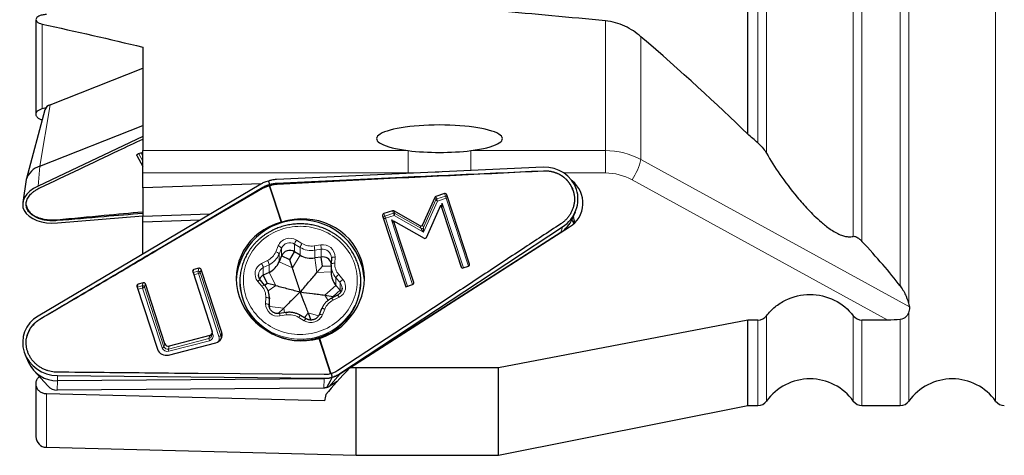
# Model space of a CAD drawing. Units: millimetres. Extents: x 15 to 204, y 6 to 291.
# Drawn here: x 46 to 74, y 188 to 200 of the extents above; entities that cross this region are included whole.
import ezdxf

# ---------------------------------------------------------------- set-up
doc = ezdxf.new("R2010")
doc.units = ezdxf.units.MM

msp = doc.modelspace()

# ---------------------------------------------------------------- linework, layer by layer
at = {"color": 8, "linetype": 'Continuous', "lineweight": 0}
for p, q in [((70.8862, 216.2467), (70.8862, 192.4448)), ((66.6426, 197.0016), (66.6426, 215.9823)), ((66.8862, 215.9823), (66.8862, 196.7074)), ((69.3229, 194.3711), (69.3229, 215.9823)), ((69.5666, 215.9823), (69.5666, 194.2297)), ((70.6426, 192.9765), (70.6426, 216.0152)), ((73.3229, 189.7373), (73.3229, 212.6123)), ((46.5286, 200.3422), (46.5286, 197.9659)), ((62.3546, 200.4354), (62.3546, 196.7843)), ((63.3546, 199.9882), (63.3546, 196.5294)), ((46.7541, 198.0738), (46.4629, 196.3455)), ((49.3546, 196.7843), (56.8128, 196.7843)), ((56.8128, 196.7843), (56.8128, 196.1542)), ((58.5747, 196.7843), (62.3546, 196.7843)), ((58.5747, 196.7843), (58.5747, 196.2213)), ((62.3546, 196.7843), (62.3546, 196.1542)), ((49.1894, 196.663), (49.1911, 196.6495)), ((49.3546, 196.489), (49.2452, 196.6963)), ((49.3065, 196.7129), (49.3546, 196.6217)), ((63.3546, 196.5294), (70.9009, 192.3858)), ((46.4629, 196.3455), (46.4117, 195.7866)), ((60.6182, 196.2071), (60.6149, 196.2168)), ((56.8128, 196.1542), (49.3546, 196.1542)), ((56.6638, 196.0146), (56.6562, 196.037)), ((62.3546, 196.1542), (61.1911, 196.1542)), ((70.294, 192.0155), (63.1046, 195.9631)), ((52.7194, 195.7141), (52.7298, 195.7545)), ((53.1282, 195.8347), (53.1167, 195.8686)), ((57.2438, 194.6219), (57.5879, 195.3953)), ((57.6385, 195.3635), (57.2485, 194.4869)), ((57.5879, 195.3953), (57.5629, 195.4648)), ((57.5938, 195.4923), (57.6187, 195.4228)), ((57.6187, 195.4228), (57.8633, 195.5033)), ((57.8831, 195.444), (57.6385, 195.3635)), ((57.8633, 195.5033), (57.8383, 195.5727)), ((58.5071, 193.5297), (57.8831, 195.444)), ((56.398, 195.0214), (56.373, 195.0908)), ((56.4141, 195.0869), (56.439, 195.0175)), ((57.7401, 195.2306), (57.7717, 195.3016)), ((58.3063, 193.4992), (57.759, 195.1778)), ((57.7717, 195.3016), (58.3646, 193.4828)), ((46.9474, 194.8397), (46.9507, 194.8134)), ((56.1207, 194.8799), (56.0958, 194.9494)), ((56.7494, 192.9516), (56.1207, 194.8799)), ((56.1285, 195.0104), (56.1534, 194.941)), ((56.1534, 194.941), (56.398, 195.0214)), ((56.4178, 194.9621), (56.1732, 194.8816)), ((56.1732, 194.8816), (56.7973, 192.9674)), ((56.3468, 194.833), (56.4081, 194.798)), ((56.9397, 193.0143), (56.3468, 194.833)), ((57.2485, 194.4869), (56.4178, 194.9621)), ((56.439, 195.0175), (57.1719, 194.5983)), ((57.1719, 194.5983), (57.1469, 194.6678)), ((57.2188, 194.6914), (57.2438, 194.6219)), ((61.1027, 194.4816), (61.1539, 194.6399)), ((53.6718, 194.2656), (53.8287, 194.1719)), ((61.0967, 194.4746), (61.1027, 194.4816)), ((49.7626, 193.9796), (49.7695, 194.0064)), ((53.0923, 193.9393), (53.159, 194.1037)), ((53.2523, 194.0385), (53.1856, 193.8741)), ((53.2523, 193.8222), (53.2523, 194.0385)), ((53.7755, 194.0605), (53.6186, 194.1542)), ((53.6186, 193.9379), (53.6186, 194.1542)), ((53.7755, 193.8441), (53.7755, 194.0605)), ((54.172, 194.1047), (54.355, 194.1319)), ((54.3705, 194.0071), (54.1874, 193.9798)), ((54.1874, 193.7635), (54.1874, 193.9798)), ((54.3705, 193.7908), (54.3705, 194.0071)), ((53.1856, 193.6578), (53.1856, 193.8741)), ((53.5612, 193.4866), (53.7755, 193.8441)), ((54.2497, 193.3519), (54.1874, 193.7635)), ((54.7589, 193.7906), (54.752, 193.6145)), ((50.7912, 193.4364), (50.7666, 193.3536)), ((50.9087, 193.3894), (50.9337, 193.4736)), ((50.996, 193.4406), (50.971, 193.3564)), ((52.6957, 193.6078), (52.8595, 193.6901)), ((52.9062, 193.5751), (52.7424, 193.4928)), ((52.7424, 193.2765), (52.7424, 193.4928)), ((52.9062, 193.3588), (52.9062, 193.5751)), ((53.5612, 193.4866), (53.1856, 193.6578)), ((58.2998, 193.5118), (58.3007, 193.5092)), ((50.767, 193.3524), (50.9087, 193.3894)), ((50.9185, 193.3271), (50.7865, 193.2927)), ((51.496, 191.5558), (50.9185, 193.3271)), ((50.971, 193.3564), (51.5485, 191.585)), ((53.0943, 192.9869), (52.9062, 193.3588)), ((54.2497, 193.3519), (54.6516, 193.3709)), ((54.9009, 193.0704), (54.7846, 193.2076)), ((54.7846, 192.9912), (54.7846, 193.2076)), ((54.8624, 193.2982), (54.9788, 193.161)), ((49.2238, 193.0276), (49.1993, 192.9448)), ((49.1997, 192.9436), (49.3413, 192.9805)), ((49.3512, 192.9183), (49.2191, 192.8838)), ((49.3413, 192.9805), (49.3663, 193.0647)), ((49.899, 191.2377), (49.3512, 192.9183)), ((49.4286, 193.0317), (49.4037, 192.9475)), ((49.4037, 192.9475), (49.9515, 191.267)), ((52.7031, 192.9673), (52.5868, 193.1045)), ((53.0943, 192.9869), (52.8746, 192.8417)), ((54.4712, 192.7175), (54.7846, 192.9912)), ((54.9009, 192.8541), (54.9009, 193.0704)), ((52.8067, 192.4749), (52.8136, 192.651)), ((52.9135, 192.6165), (52.9066, 192.4404)), ((52.9135, 192.4002), (52.9135, 192.6165)), ((54.4712, 192.7175), (54.5615, 192.5709)), ((54.8699, 192.6577), (54.7061, 192.5754)), ((52.9066, 192.4259), (52.9066, 192.4404)), ((53.3159, 192.3525), (52.9135, 192.4002)), ((53.3159, 192.3525), (53.3393, 192.2229)), ((54.4732, 192.3262), (54.4065, 192.1618)), ((46.4607, 192.0324), (46.4637, 192.044)), ((53.3936, 192.1608), (53.2105, 192.1336)), ((53.8938, 191.9999), (53.7369, 192.0936)), ((54.0043, 192.2178), (53.9029, 192.08)), ((54.0043, 192.2178), (54.2974, 192.1362)), ((66.8862, 192.1356), (66.8862, 189.7373)), ((69.3229, 189.7373), (69.3229, 192.1356)), ((70.8862, 192.2563), (70.8862, 189.7373)), ((66.6426, 189.6123), (66.6426, 192.0155)), ((69.5666, 192.0155), (69.5666, 189.6123)), ((70.6426, 189.6123), (70.6426, 192.0303)), ((50.0761, 191.2009), (51.216, 191.4983)), ((51.216, 191.4983), (51.241, 191.5825)), ((51.3094, 191.6539), (51.3239, 191.6094)), ((51.5485, 191.585), (51.5734, 191.6692)), ((49.9515, 191.267), (49.9765, 191.3512)), ((50.0761, 191.2009), (50.1011, 191.2851)), ((51.2258, 191.436), (50.0859, 191.1387)), ((46.9569, 190.3104), (46.9576, 190.4538)), ((54.4516, 190.3666), (54.4517, 190.3804)), ((54.5978, 190.1491), (54.889, 190.4956)), ((54.889, 190.4956), (54.8939, 190.5108)), ((46.9528, 190.0486), (46.9569, 190.3104)), ((54.4475, 190.1048), (54.4516, 190.3666)), ((46.6468, 188.4373), (46.6468, 189.9388))]:
    msp.add_line(p, q, dxfattribs=at)
at = {"color": 7, "linetype": 'Continuous', "lineweight": 30}
for p, q in [((66.3546, 197.2499), (66.3546, 215.9823)), ((46.3546, 200.4651), (46.3546, 197.8057)), ((49.3546, 199.6959), (49.3546, 196.7843)), ((46.7541, 198.0738), (49.3546, 199.1048)), ((46.6039, 197.9349), (46.0894, 196)), ((46.5286, 197.9659), (46.6368, 197.9953)), ((46.4629, 196.3455), (49.3546, 197.4919)), ((49.3546, 197.1822), (46.4117, 195.7866)), ((49.3546, 196.1542), (49.3546, 196.7843)), ((49.1911, 196.6495), (49.3546, 196.3397)), ((49.3546, 196.726), (49.2238, 196.6905)), ((60.608, 196.3145), (53.1139, 195.9712)), ((46.0824, 195.9667), (45.9841, 195.3214)), ((49.3546, 195.7392), (49.3546, 196.1542)), ((52.884, 195.926), (52.9159, 195.8283)), ((53.1167, 195.8686), (56.6562, 196.037)), ((56.6638, 196.0146), (53.1282, 195.8347)), ((52.6716, 195.8408), (46.4117, 192.1284)), ((52.6896, 195.85), (49.3546, 195.7392)), ((49.3546, 195.7392), (49.3546, 194.9301)), ((52.7194, 195.7141), (49.7626, 193.9796)), ((49.7695, 194.0064), (52.7298, 195.7545)), ((52.9166, 195.7895), (52.9128, 195.7883)), ((52.9128, 195.7883), (53.2458, 194.7667)), ((52.9129, 195.7881), (52.9128, 195.7883)), ((52.9166, 195.7895), (52.9129, 195.7881)), ((52.9129, 195.7881), (53.2459, 194.7665)), ((52.9159, 195.8283), (52.9167, 195.7895)), ((52.9166, 195.7895), (52.9206, 195.7906)), ((52.9205, 195.7903), (52.9166, 195.7895)), ((53.2497, 194.7677), (52.9166, 195.7895)), ((52.9205, 195.7903), (52.9206, 195.7906)), ((53.2535, 194.7687), (52.9205, 195.7903)), ((52.9206, 195.7906), (53.2536, 194.769)), ((57.5629, 195.4648), (57.2188, 194.6914)), ((57.8383, 195.5727), (57.5938, 195.4923)), ((58.5373, 193.5899), (57.9006, 195.5429)), ((56.373, 195.0908), (56.1285, 195.0104)), ((57.1469, 194.6678), (56.4141, 195.0869)), ((57.3321, 194.344), (57.734, 195.2473)), ((57.734, 195.2473), (58.2998, 193.5118)), ((57.759, 195.1778), (57.734, 195.2473)), ((46.9576, 194.7517), (49.3546, 194.9528)), ((51.2416, 194.9927), (49.3546, 194.9301)), ((49.3546, 194.7756), (49.3546, 194.9301)), ((50.9656, 194.8291), (49.3546, 194.7756)), ((56.0958, 194.9494), (56.7473, 192.9509)), ((56.9699, 193.0744), (56.4042, 194.8099)), ((56.4042, 194.8099), (57.2602, 194.3203)), ((61.4221, 194.8554), (61.5119, 195.0646)), ((49.3546, 193.8737), (49.3546, 194.7756)), ((53.2459, 194.7665), (53.2458, 194.7667)), ((53.2536, 194.769), (53.2535, 194.7687)), ((54.8939, 190.5108), (61.1539, 194.6399)), ((55.1734, 190.6748), (61.3507, 194.6375)), ((61.1915, 194.5354), (61.2744, 194.6265)), ((61.1027, 194.4816), (54.889, 190.4956)), ((53.2523, 193.8222), (53.1856, 193.6578)), ((53.4856, 193.7159), (53.2523, 193.8222)), ((53.4856, 193.7159), (53.6186, 193.9379)), ((53.5612, 193.4866), (53.4856, 193.7159)), ((53.7755, 193.8441), (53.6186, 193.9379)), ((54.3705, 193.7908), (54.1874, 193.7635)), ((54.4091, 193.5352), (54.3705, 193.7908)), ((54.659, 193.7637), (54.652, 193.5876)), ((54.659, 193.7633), (54.6591, 193.7722)), ((50.9337, 193.4736), (50.7912, 193.4364)), ((51.5734, 191.6692), (50.996, 193.4406)), ((54.2497, 193.3519), (54.4091, 193.5352)), ((54.4091, 193.5352), (54.6516, 193.5466)), ((54.6516, 193.5615), (54.652, 193.5872)), ((54.6516, 193.5658), (54.6516, 193.3495)), ((58.3621, 193.482), (58.5046, 193.5289)), ((50.7585, 193.3786), (51.3063, 191.6981)), ((52.6093, 193.2873), (52.6092, 193.2826)), ((52.7794, 193.0011), (52.6631, 193.1383)), ((52.9062, 193.3588), (52.7424, 193.2765)), ((52.8592, 193.0456), (52.7424, 193.2765)), ((49.1911, 192.9697), (49.7686, 191.1984)), ((49.3663, 193.0647), (49.2238, 193.0276)), ((49.9765, 191.3512), (49.4286, 193.0317)), ((52.0828, 193.1018), (52.0828, 193.0709)), ((52.8592, 193.0456), (52.7837, 192.9957)), ((53.0943, 192.9869), (52.8592, 193.0456)), ((54.9009, 192.8541), (54.7846, 192.9912)), ((54.9563, 192.9164), (54.9563, 192.9211)), ((55.4828, 193.0709), (55.4828, 193.1018)), ((56.7473, 192.9509), (56.9373, 193.0134)), ((52.9139, 192.6422), (52.9135, 192.6165)), ((52.914, 192.4216), (52.914, 192.6379)), ((54.4712, 192.7175), (54.7063, 192.6841)), ((54.825, 192.7162), (54.6612, 192.6338)), ((54.7063, 192.6841), (54.9009, 192.8541)), ((54.7063, 192.6841), (54.7193, 192.6631)), ((52.9066, 192.4404), (52.9064, 192.4315)), ((52.9135, 192.4002), (52.9128, 192.381)), ((52.914, 192.4216), (52.9135, 192.4002)), ((53.3159, 192.3525), (53.161, 192.199)), ((54.3806, 192.3329), (54.3139, 192.1685)), ((57.796, 192.5405), (54.8357, 190.5954)), ((53.3789, 192.2288), (53.1958, 192.2016)), ((53.9451, 192.0548), (53.7882, 192.1485)), ((54.0043, 192.2178), (54.0784, 192.0182)), ((66.3546, 192.0155), (59.3546, 190.6703)), ((66.6426, 192.0155), (66.3546, 192.0155)), ((66.3546, 189.6123), (66.3546, 192.0155)), ((70.294, 192.0155), (69.5666, 192.0155)), ((51.241, 191.5825), (50.1011, 191.2851)), ((51.2823, 191.5607), (51.3072, 191.6449)), ((54.3119, 191.4965), (54.6348, 190.5061)), ((54.3119, 191.4965), (54.312, 191.4963)), ((54.312, 191.4963), (54.6348, 190.5062)), ((54.6387, 190.5071), (54.3158, 191.4975)), ((54.3196, 191.4985), (54.3197, 191.4988)), ((54.6425, 190.5081), (54.3196, 191.4985)), ((54.3197, 191.4988), (54.6427, 190.5081)), ((50.0801, 191.0332), (51.41, 191.3801)), ((46.0514, 191.0405), (46.1435, 190.8258)), ((55.3546, 190.6703), (55.1734, 190.6748)), ((55.3546, 188.2123), (55.3546, 190.6703)), ((59.3546, 190.6703), (55.3546, 190.6703)), ((59.3546, 188.2123), (59.3546, 190.6703)), ((46.2912, 190.5969), (46.685, 190.1638)), ((46.9576, 190.4538), (54.4517, 190.3804)), ((54.4489, 190.4814), (50.9094, 190.5098)), ((54.6497, 190.5099), (54.6815, 190.4122)), ((54.6797, 190.4023), (54.6815, 190.4122)), ((46.3546, 190.2242), (46.3546, 188.7372)), ((54.4475, 190.1048), (46.9528, 190.0486)), ((54.4516, 190.3666), (46.9569, 190.3104)), ((54.8175, 190.29), (54.5978, 190.1491)), ((54.4652, 189.7465), (46.6468, 189.9388)), ((59.3546, 188.2123), (66.3546, 189.6123)), ((66.3546, 189.6123), (66.6426, 189.6123)), ((69.5666, 189.6123), (70.6426, 189.6123)), ((46.6468, 188.4373), (55.3546, 188.2123)), ((55.3546, 188.2123), (59.3546, 188.2123))]:
    msp.add_line(p, q, dxfattribs=at)
at = {"color": 7, "linetype": 'Continuous', "lineweight": 30, "flags": 128}
for points in [[(49.1911, 196.6495), (49.1892, 196.6553), (49.1891, 196.6613), (49.1909, 196.6673), (49.1946, 196.6732), (49.1999, 196.6786), (49.2068, 196.6834), (49.2148, 196.6874), (49.2238, 196.6905)], [(54.9286, 192.8138), (54.9204, 192.8277), (54.9009, 192.8541)], [(54.5255, 190.1183), (54.5801, 190.2189), (54.6299, 190.3106), (54.6797, 190.4023)]]:
    msp.add_lwpolyline(points, dxfattribs=at)
at = {"color": 8, "linetype": 'Continuous', "lineweight": 0, "flags": 128}
for points in [[(56.1732, 194.8816), (56.1639, 194.8789), (56.1547, 194.8767), (56.146, 194.8753), (56.1382, 194.8747), (56.1315, 194.8748), (56.1263, 194.8758), (56.1226, 194.8775), (56.1207, 194.8799)], [(53.4603, 191.6423), (53.5389, 191.6288), (53.618, 191.6192), (53.6975, 191.6132), (53.7773, 191.6111), (53.857, 191.6127), (53.9366, 191.6181), (54.0158, 191.6273), (54.0944, 191.6402), (54.1722, 191.6568), (54.2491, 191.6771), (54.3248, 191.701), (54.3992, 191.7285), (54.472, 191.7595), (54.5431, 191.7939), (54.6124, 191.8316), (54.6795, 191.8725), (54.7445, 191.9166), (54.807, 191.9637), (54.867, 192.0137), (54.9243, 192.0665), (54.9788, 192.1219), (55.0303, 192.1799), (55.0786, 192.2402), (55.1238, 192.3028), (55.1657, 192.3674), (55.204, 192.4339), (55.2389, 192.5021), (55.2702, 192.5719), (55.2977, 192.6431), (55.3215, 192.7156), (55.3414, 192.789), (55.3575, 192.8633), (55.3697, 192.9383), (55.3779, 193.0138), (55.3821, 193.0896), (55.3824, 193.1654), (55.3787, 193.2412), (55.371, 193.3168), (55.3594, 193.3918), (55.3439, 193.4662), (55.3245, 193.5398), (55.3012, 193.6124), (55.2742, 193.6838), (55.2435, 193.7538), (55.2091, 193.8223), (55.1712, 193.889), (55.1298, 193.9539), (55.0851, 194.0168), (55.0371, 194.0774), (54.9861, 194.1357), (54.932, 194.1915), (54.8751, 194.2446), (54.8155, 194.295), (54.7533, 194.3426), (54.6886, 194.3871), (54.6218, 194.4284), (54.5528, 194.4666), (54.482, 194.5015), (54.4094, 194.5329), (54.3352, 194.5609), (54.2597, 194.5853), (54.1829, 194.6061), (54.1052, 194.6232), (54.0267, 194.6367), (53.9476, 194.6463), (53.868, 194.6523), (53.7883, 194.6544), (53.7085, 194.6528), (53.629, 194.6474), (53.5498, 194.6382), (53.4712, 194.6253), (53.3933, 194.6087), (53.3165, 194.5884), (53.2407, 194.5645), (53.1664, 194.537), (53.0935, 194.506), (53.0224, 194.4716), (52.9532, 194.4339), (52.886, 194.393), (52.8211, 194.3489), (52.7586, 194.3018), (52.6986, 194.2518), (52.6413, 194.199), (52.5868, 194.1436), (52.5353, 194.0856), (52.4869, 194.0253), (52.4417, 193.9627), (52.3999, 193.8981), (52.3615, 193.8316), (52.3267, 193.7634), (52.2954, 193.6936), (52.2679, 193.6224), (52.2441, 193.5499), (52.2241, 193.4765), (52.2081, 193.4022), (52.1959, 193.3272), (52.1877, 193.2517), (52.1834, 193.1759), (52.1831, 193.1001), (52.1868, 193.0243), (52.1945, 192.9488), (52.2061, 192.8737), (52.2217, 192.7993), (52.2411, 192.7257), (52.2643, 192.6531), (52.2914, 192.5817), (52.3221, 192.5117), (52.3565, 192.4432), (52.3944, 192.3765), (52.4357, 192.3116), (52.4805, 192.2487), (52.5284, 192.1881), (52.5795, 192.1298), (52.6335, 192.074), (52.6905, 192.0209), (52.7501, 191.9705), (52.8123, 191.9229), (52.8769, 191.8784), (52.9438, 191.8371), (53.0127, 191.7989), (53.0836, 191.764), (53.1562, 191.7326), (53.2304, 191.7046), (53.3059, 191.6802), (53.3826, 191.6594), (53.4603, 191.6423)], [(54.7589, 193.7906), (54.7394, 193.7907), (54.7206, 193.7896), (54.7034, 193.7874), (54.6882, 193.7841), (54.6758, 193.7798), (54.6666, 193.7748), (54.6609, 193.7692), (54.659, 193.7633)], [(54.752, 193.6145), (54.7325, 193.6146), (54.7137, 193.6135), (54.6964, 193.6113), (54.6813, 193.608), (54.6689, 193.6038), (54.6596, 193.5987), (54.6539, 193.5931), (54.652, 193.5872)], [(52.9135, 192.6165), (52.9116, 192.6226), (52.9059, 192.6286), (52.8967, 192.6343), (52.8843, 192.6394), (52.8691, 192.6438), (52.8518, 192.6473), (52.8331, 192.6497), (52.8136, 192.651)], [(54.7061, 192.5754), (54.697, 192.5912), (54.6882, 192.6052), (54.6801, 192.6169), (54.673, 192.6258), (54.6672, 192.6316), (54.6629, 192.634), (54.6612, 192.6338)], [(54.8699, 192.6577), (54.8608, 192.6735), (54.852, 192.6876), (54.8439, 192.6992), (54.8368, 192.7081), (54.831, 192.7139), (54.8267, 192.7163), (54.825, 192.7162)], [(52.9066, 192.4404), (52.9047, 192.4465), (52.899, 192.4525), (52.8898, 192.4582), (52.8773, 192.4633), (52.8622, 192.4677), (52.8449, 192.4712), (52.8262, 192.4736), (52.8067, 192.4749)], [(54.4732, 192.3262), (54.455, 192.3323), (54.4375, 192.337), (54.4214, 192.34), (54.4073, 192.3414), (54.3957, 192.341), (54.3871, 192.3388), (54.3817, 192.3349), (54.3806, 192.3329)], [(54.4065, 192.1618), (54.3883, 192.1679), (54.3708, 192.1726), (54.3547, 192.1756), (54.3405, 192.177), (54.3289, 192.1766), (54.3203, 192.1744), (54.315, 192.1705), (54.3139, 192.1686)]]:
    msp.add_lwpolyline(points, dxfattribs=at)
at = {"color": 7, "linetype": 'Continuous', "lineweight": 30}
for centre, radius, start, end in [((46.8196, 197.8523), 0.231, 106.47015, 159.0495), ((46.6135, 195.8137), 0.5527, 105.81223, 163.93019), ((60.9356, 195.3093), 0.7897, 301.70926, 52.09147), ((57.6095, 195.4437), 0.0511, 107.95651, 155.64373), ((57.8546, 195.5268), 0.0488, 19.36869, 109.50889), ((56.3891, 195.0426), 0.0509, 60.63017, 108.49505), ((53.7828, 193.0323), 1.8032, 3.65396, 176.33287), ((56.1428, 194.9635), 0.0491, 106.96111, 196.69908), ((60.6531, 195.1891), 0.8382, 302.43204, 336.53683), ((60.9205, 194.5651), 0.5734, 16.68273, 29.60718), ((60.9287, 194.7224), 0.5647, 2.98469, 21.54244), ((57.172, 194.7127), 0.0514, 240.85119, 335.55716), ((57.2853, 194.3653), 0.0514, 240.85119, 335.55716), ((53.4859, 193.7203), 0.2548, 58.62601, 156.43551), ((54.0945, 194.3818), 0.6252, 239.31099, 278.54579), ((54.4121, 193.5452), 0.2491, 14.78357, 99.60782), ((50.8015, 193.3925), 0.0452, 103.17792, 197.85115), ((50.9469, 193.4234), 0.052, 19.34311, 104.7952), ((52.6484, 193.8797), 0.5812, 296.33052, 337.554), ((58.3458, 193.528), 0.0488, 199.36877, 289.50881), ((58.4903, 193.5758), 0.0491, 286.95568, 16.70305), ((53.6214, 193.1018), 1.5386, 173.25656, 187.34266), ((52.8505, 193.0585), 0.2434, 116.37969, 151.50396), ((55.205, 193.3511), 0.5534, 180.16732, 220.56472), ((53.9441, 193.1018), 1.5387, 352.60205, 6.87134), ((49.2341, 192.9836), 0.0452, 103.17748, 197.84965), ((49.3796, 193.0145), 0.052, 19.34458, 104.79675), ((53.7828, 193.1381), 1.7013, 182.26347, 357.73653), ((56.9229, 193.0603), 0.0491, 286.96006, 16.70013), ((51.2204, 191.6704), 0.0903, 283.17791, 17.85002), ((51.3585, 191.6), 0.2258, 283.17715, 17.85055), ((50.0745, 191.3856), 0.1039, 199.34383, 284.79474), ((50.0138, 191.2844), 0.2598, 199.34505, 284.79457), ((46.9389, 191.1816), 0.8713, 204.10061, 271.18096), ((46.9478, 190.4059), 0.3573, 222.64479, 270.78843), ((68.1046, 188.8623), 1.5, 35.68533, 144.31467), ((72.1046, 188.8623), 1.5, 35.68533, 144.31467), ((66.6426, 189.9123), 0.3, 270, 324.31467), ((69.5666, 189.9123), 0.3, 215.68533, 270), ((70.6426, 189.9123), 0.3, 270, 324.31467), ((73.5666, 189.9123), 0.3, 215.68533, 270), ((46.6546, 188.7372), 0.3, 180, 268.51986)]:
    msp.add_arc(centre, radius, start, end, dxfattribs=at)
at = {"color": 8, "linetype": 'Continuous', "lineweight": 0}
for centre, radius, start, end in [((62.3575, 194.7062), 2.0781, 61.32646, 90.08009), ((61.686, 196.9277), 1.7155, 325.78638, 346.57633), ((62.3566, 194.5949), 1.5593, 61.33373, 90.07294), ((57.6345, 195.3742), 0.0511, 107.95482, 155.64714), ((57.67, 195.4699), 0.1109, 222.27068, 253.51485), ((54.5291, 194.3586), 3.2677, 17.91075, 19.00718), ((57.8794, 195.4563), 0.0497, 36.88528, 108.95597), ((54.7724, 194.4386), 3.2691, 17.91098, 19.00696), ((57.8631, 195.5257), 0.0842, 283.73657, 317.21304), ((56.1677, 194.894), 0.0491, 106.95994, 196.70025), ((53.0573, 193.8745), 3.2746, 17.9119, 19.00603), ((56.4141, 194.9731), 0.0509, 60.63142, 108.49405), ((53.3246, 193.9625), 3.2507, 17.90788, 19.01005), ((56.3358, 195.0253), 0.1036, 322.34571, 355.6393), ((57.197, 194.6432), 0.0514, 240.85094, 335.55741), ((53.4862, 193.9607), 0.357, 58.67271, 156.38868), ((53.9324, 194.0728), 0.3242, 143.49801, 165.45497), ((53.1284, 193.9605), 0.1464, 32.20652, 77.93441), ((53.4859, 193.9367), 0.2548, 58.62558, 156.43541), ((54.0893, 193.979), 0.3242, 143.49981, 165.45316), ((54.0945, 194.5981), 0.6252, 239.31062, 278.54566), ((54.0946, 194.6199), 0.521, 239.31037, 278.54568), ((53.015, 193.8981), 1.1752, 3.9884, 10.12529), ((54.415, 193.7933), 0.3439, 359.55717, 100.03591), ((53.1983, 193.9254), 1.175, 3.98782, 10.12587), ((54.413, 193.7646), 0.2462, 1.77218, 99.94771), ((52.6446, 194.1242), 0.4844, 296.33078, 337.55368), ((52.6484, 194.0961), 0.5812, 296.33085, 337.55404), ((53.0617, 193.7961), 0.1464, 32.20414, 77.93679), ((52.8347, 193.3143), 0.3248, 115.34938, 220.23633), ((52.8459, 193.2798), 0.2368, 115.92431, 178.18516), ((52.3769, 193.4113), 0.3745, 12.57514, 31.65367), ((52.5407, 193.4936), 0.3745, 12.57532, 31.65244), ((55.2051, 193.5675), 0.5535, 180.62313, 220.5627), ((55.2124, 193.5979), 0.4608, 177.92809, 220.57414), ((51.059, 193.3812), 0.1505, 176.8704, 201.04818), ((50.922, 193.3392), 0.052, 19.34425, 104.79708), ((50.906, 193.4114), 0.0851, 278.45511, 319.76901), ((52.6652, 193.0305), 0.1078, 91.12954, 136.65279), ((54.9698, 193.1272), 0.2019, 122.13186, 156.54587), ((54.7308, 192.9512), 0.3248, 295.34907, 40.23644), ((55.0862, 192.99), 0.2019, 122.13186, 156.54587), ((49.4916, 192.9723), 0.1505, 176.87041, 201.04723), ((49.3546, 192.9303), 0.052, 19.34667, 104.79199), ((49.3386, 193.0025), 0.0852, 278.45752, 319.76639), ((53.7294, 193.144), 1.6513, 188.31552, 259.91413), ((52.7815, 192.8933), 0.1078, 91.1301, 136.65198), ((52.3531, 192.6676), 0.4608, 357.92862, 40.57362), ((53.8005, 193.1699), 1.6905, 257.69325, 350.94034), ((54.726, 192.9205), 0.2303, 0.14435, 40.58745), ((53.1506, 192.4722), 0.3439, 179.55727, 280.03568), ((54.9209, 192.1413), 0.4844, 116.33033, 157.55444), ((52.8664, 192.0947), 0.3463, 6.44433, 17.97549), ((53.0491, 192.1218), 0.3467, 6.44865, 17.96667), ((53.471, 191.6456), 0.521, 59.31084, 98.54585), ((53.849, 192.0403), 0.1242, 119.34066, 154.58167), ((54.0794, 192.3048), 0.357, 238.67295, 336.38844), ((54.0062, 191.9464), 0.1244, 119.40159, 154.55558), ((51.3663, 191.4901), 0.1505, 176.87069, 201.04652), ((51.1943, 191.5877), 0.0921, 283.66105, 342.91505), ((51.1947, 191.568), 0.1356, 283.24568, 17.78187), ((51.2949, 191.7109), 0.1055, 270.33219, 285.93803), ((51.3275, 191.4998), 0.1775, 330.16598, 18.36361), ((51.4835, 191.64), 0.0851, 278.4533, 319.76772), ((51.334, 191.5146), 0.2257, 355.10794, 18.1712), ((49.8865, 191.322), 0.0852, 278.45731, 319.76659), ((50.046, 191.2892), 0.1557, 199.28669, 284.8528), ((50.0496, 191.3014), 0.1039, 199.34655, 284.79203), ((50.2264, 191.1927), 0.1505, 176.87068, 201.04748)]:
    msp.add_arc(centre, radius, start, end, dxfattribs=at)
at = {"color": 7, "linetype": 'Continuous', "lineweight": 30}
for centre, major_axis, ratio, start_param, end_param in [((11.5048, 223.8039), (58.6867, -32.9295), 0.1279446, 0.4419592, 0.5639972), ((57.6937, 197.1192), (1.7678, 0), 0.218508, 5.2340829, 10.4738804), ((31.8868, 212.6123), (39.7205, -22.3538), 0.1362939, 0.5871637, 0.6017658), ((57.6937, 197.1192), (1.7678, 0), 0.218508, 4.1906951, 5.2340829), ((60.6261, 195.3943), (0.9187, 0.2915), 0.9512214, 5.0016507, 7.5797689), ((46.9395, 195.3358), (0.9573, 0.1099), 0.6051607, 2.0838217, 4.6619399), ((53.7828, 193.1326), (1.7052, 0.6068), 0.9501858, 4.6892489, 7.8263242), ((57.7667, 195.3155), (0.0072, 0.1384), 0.0413594, 3.0431743, 4.6139706), ((56.3418, 194.8469), (-0.0874, 0.1073), 0.0355877, 1.6716138, 2.9358433), ((53.7828, 193.1326), (1.7503, -0.4498), 0.9339916, 2.1092886, 5.246364), ((53.7828, 193.1326), (1.7052, 0.6068), 0.9501858, 1.5453976, 1.5475987), ((53.7828, 193.1326), (1.7503, -0.4498), 0.9339916, 2.1048289, 2.10703), ((31.8868, 212.6123), (39.7205, -22.3538), 0.1362939, 0.3100853, 0.4071583), ((46.9395, 191.3585), (0.9372, -0.2201), 0.9363643, 2.369635, 4.9477532), ((53.7828, 193.1326), (1.7052, 0.6068), 0.9501858, 4.6847891, 4.6869902), ((53.7828, 193.1326), (1.7503, -0.4498), 0.9339916, 5.2486226, 5.2508237), ((91.725, 213.5799), (37.9278, 25.1695), 0.0772009, 2.8155011, 2.8908604), ((92.0166, 213.5358), (37.4043, 24.7484), 0.1462197, 2.9870776, 3.0068413)]:
    msp.add_ellipse(centre, major_axis=major_axis, ratio=ratio, start_param=start_param, end_param=end_param, dxfattribs=at)
at = {"color": 8, "linetype": 'Continuous', "lineweight": 0}
for major_axis, ratio, start_param, end_param in [((-0.0717, 0.0984), 0.0342625, 0.1166506, 1.6874469), ((-0.0003, 0.1219), 0.0409777, 4.5980822, 6.1688785)]:
    msp.add_ellipse((57.2435, 194.5008), major_axis=major_axis, ratio=ratio, start_param=start_param, end_param=end_param, dxfattribs=at)
at = {"color": 7, "linetype": 'Continuous', "lineweight": 30}
for points, knots in [([(46.6468, 200.6095), (46.6023, 200.609), (46.56, 200.6038), (46.4885, 200.5879), (46.4592, 200.5774), (46.3888, 200.5428), (46.3649, 200.5159), (46.3495, 200.4622), (46.3584, 200.4346), (46.4112, 200.3835), (46.457, 200.3582), (46.5286, 200.3424)], [0, 0, 0, 0, 0.125, 0.125, 0.25, 0.25, 0.5, 0.5, 0.75, 0.75, 1, 1, 1, 1]), ([(63.3546, 199.9882), (63.2205, 200.1036), (63.0721, 200.204), (62.7365, 200.3616), (62.5524, 200.4169), (62.3546, 200.4354)], [0, 0, 0, 0, 0.5, 0.5, 1, 1, 1, 1]), ([(46.5272, 197.6466), (46.5189, 197.6488), (46.4953, 197.655), (46.4606, 197.6701), (46.4246, 197.6911), (46.3951, 197.7154), (46.3731, 197.7423), (46.3589, 197.771), (46.3533, 197.8007), (46.3561, 197.8306), (46.3675, 197.8597), (46.3869, 197.8873), (46.4141, 197.9126), (46.4475, 197.9345), (46.4858, 197.9527), (46.5143, 197.9615), (46.5286, 197.9659)], [0, 0, 0, 0, 0.0399984, 0.1142834, 0.1885957, 0.2629078, 0.337277, 0.4116482, 0.4860722, 0.5604961, 0.6349456, 0.7093936, 0.7838286, 0.858265, 0.9291328, 1, 1, 1, 1]), ([(46.4637, 195.7367), (46.8338, 195.9119), (47.5702, 196.2607), (48.5341, 196.7177), (49.1272, 197), (49.3546, 197.1082)], [0, 0, 0, 0, 0.38380042, 0.7637383, 1, 1, 1, 1]), ([(66.6426, 197.0016), (66.7077, 196.9451), (66.7543, 196.893), (66.8324, 196.7954), (66.8626, 196.7501), (66.8862, 196.7074)], [0, 0, 0, 0, 0.5, 0.5, 1, 1, 1, 1]), ([(66.8862, 196.7074), (66.9919, 196.5169), (67.118, 196.3183), (67.4046, 195.9073), (67.5643, 195.6954), (67.842, 195.3622), (67.9414, 195.2482), (68.1614, 195.0139), (68.2808, 194.8934), (68.4982, 194.7058), (68.5788, 194.6408), (68.7147, 194.5471), (68.7616, 194.5173), (68.8597, 194.4619), (68.9084, 194.438), (68.9994, 194.4005), (69.0413, 194.3871), (69.1154, 194.3687), (69.148, 194.3636), (69.2373, 194.356), (69.2832, 194.3612), (69.3229, 194.3711)], [0, 0, 0, 0, 0.25, 0.25, 0.5, 0.5, 0.625, 0.625, 0.75, 0.75, 0.8125, 0.8125, 0.84375, 0.84375, 0.875, 0.875, 0.90625, 0.90625, 0.9375, 0.9375, 1, 1, 1, 1]), ([(56.6562, 196.037), (57.0865, 196.0559), (57.9614, 196.0943), (59.281, 196.1547), (60.1702, 196.1961), (60.6149, 196.2168)], [0, 0, 0, 0, 0.3260815, 0.6630407, 1, 1, 1, 1]), ([(60.6182, 196.2071), (60.1883, 196.1857), (59.3144, 196.1421), (57.9963, 196.0774), (57.108, 196.0355), (56.6638, 196.0146)], [0, 0, 0, 0, 0.326105, 0.6630523, 1, 1, 1, 1]), ([(60.6149, 196.2168), (60.6471, 196.2172), (60.7117, 196.2181), (60.8076, 196.206), (60.9013, 196.1845), (60.9915, 196.1528), (61.0773, 196.1116), (61.1572, 196.0612), (61.2297, 196.0023), (61.2946, 195.936), (61.3515, 195.863), (61.3993, 195.7838), (61.4376, 195.6997), (61.4655, 195.612), (61.4825, 195.5218), (61.489, 195.4305), (61.4851, 195.3385), (61.4702, 195.2471), (61.4449, 195.1573), (61.4094, 195.0706), (61.364, 194.9883), (61.3097, 194.9111), (61.2473, 194.8405), (61.1783, 194.7767), (61.1274, 194.7409), (61.1019, 194.7229)], [0, 0, 0, 0, 0.0438973, 0.0879411, 0.1318498, 0.1757484, 0.219784, 0.2636687, 0.307059, 0.3505909, 0.3939895, 0.4376108, 0.4813705, 0.524984, 0.5681003, 0.6113527, 0.6544714, 0.6979368, 0.7415415, 0.7850055, 0.8283224, 0.8717764, 0.9150955, 0.9575484, 1, 1, 1, 1]), ([(61.4571, 195.6327), (61.45, 195.656), (61.4339, 195.7082), (61.3966, 195.785), (61.3486, 195.8626), (61.2914, 195.9347), (61.2257, 196.0002), (61.1522, 196.0582), (61.0726, 196.1073), (60.9878, 196.1468), (60.8992, 196.1769), (60.8074, 196.1974), (60.7133, 196.2087), (60.6499, 196.2076), (60.6182, 196.2071)], [0, 0, 0, 0, 0.0676864, 0.1520079, 0.2365982, 0.3209318, 0.406469, 0.4922784, 0.5777973, 0.6619637, 0.7463895, 0.8305669, 0.9152876, 1, 1, 1, 1]), ([(52.884, 195.926), (52.8619, 195.9202), (52.8176, 195.9085), (52.7458, 195.8811), (52.6988, 195.8555), (52.6716, 195.8408)], [0, 0, 0, 0, 0.2969303, 0.5938697, 1, 1, 1, 1]), ([(53.1139, 195.9712), (53.0909, 195.9695), (53.0446, 195.9661), (52.9673, 195.9523), (52.9144, 195.9356), (52.884, 195.926)], [0, 0, 0, 0, 0.2939056, 0.5937798, 1, 1, 1, 1]), ([(46.9507, 194.8134), (46.9223, 194.8115), (46.8655, 194.8078), (46.7807, 194.8089), (46.6975, 194.8147), (46.6129, 194.8261), (46.5284, 194.844), (46.4455, 194.8688), (46.3693, 194.8995), (46.3009, 194.9357), (46.2407, 194.9765), (46.1884, 195.0219), (46.1454, 195.0716), (46.1122, 195.125), (46.0897, 195.1807), (46.0783, 195.2379), (46.0773, 195.296), (46.0868, 195.3547), (46.1071, 195.4135), (46.1379, 195.4714), (46.1785, 195.5276), (46.2288, 195.5811), (46.2875, 195.6314), (46.3481, 195.6737), (46.4072, 195.7087), (46.4449, 195.7274), (46.4637, 195.7367)], [0, 0, 0, 0, 0.0386276, 0.0774479, 0.1162767, 0.1549155, 0.1988012, 0.2428263, 0.286701, 0.3297781, 0.3729901, 0.4160711, 0.4599231, 0.5039187, 0.5477673, 0.5907397, 0.6338466, 0.6768208, 0.720365, 0.7640502, 0.8075952, 0.8508951, 0.8943309, 0.9376318, 0.9688162, 1, 1, 1, 1]), ([(52.9166, 195.7895), (52.899, 195.7854), (52.8624, 195.7769), (52.8113, 195.7591), (52.7629, 195.7383), (52.734, 195.7222), (52.7194, 195.7141)], [0, 0, 0, 0, 0.2543459, 0.5269844, 0.7627593, 1, 1, 1, 1]), ([(52.7298, 195.7545), (52.7466, 195.7638), (52.7801, 195.7823), (52.8419, 195.8083), (52.8883, 195.8209), (52.9159, 195.8283)], [0, 0, 0, 0, 0.28833387, 0.57665593, 1, 1, 1, 1]), ([(52.9159, 195.8283), (52.9348, 195.8346), (52.9726, 195.8471), (53.0397, 195.862), (53.0881, 195.8661), (53.1167, 195.8686)], [0, 0, 0, 0, 0.2903936, 0.5807883, 1, 1, 1, 1]), ([(53.1282, 195.8347), (53.1084, 195.8331), (53.0689, 195.83), (52.9975, 195.8168), (52.9476, 195.8), (52.9166, 195.7895)], [0, 0, 0, 0, 0.27472728, 0.54943641, 1, 1, 1, 1]), ([(46.0799, 195.2451), (46.0835, 195.2271), (46.0909, 195.1898), (46.1153, 195.1358), (46.1496, 195.0836), (46.1939, 195.0353), (46.2468, 194.9912), (46.3083, 194.9513), (46.3783, 194.9163), (46.4559, 194.8868), (46.5389, 194.8637), (46.6262, 194.8471), (46.7163, 194.8368), (46.8008, 194.8332), (46.8781, 194.8343), (46.9243, 194.8379), (46.9474, 194.8397)], [0, 0, 0, 0, 0.070295, 0.145559, 0.2205727, 0.2945105, 0.3686777, 0.4426197, 0.5182118, 0.5940534, 0.6696417, 0.7434945, 0.8175691, 0.8914239, 0.9457133, 1, 1, 1, 1]), ([(46.9474, 194.8397), (47.3897, 194.881), (48.1921, 194.9558), (48.9945, 195.03), (49.3546, 195.0633)], [0, 0, 0, 0, 0.5513029, 1, 1, 1, 1]), ([(49.3546, 195.0155), (48.9916, 194.9851), (48.1903, 194.9181), (47.3891, 194.8504), (46.9507, 194.8134)], [0, 0, 0, 0, 0.4529254, 1, 1, 1, 1]), ([(55.4712, 193.287), (55.47, 193.2981), (55.466, 193.3339), (55.4555, 193.3939), (55.4398, 193.4668), (55.4205, 193.539), (55.3977, 193.6102), (55.3716, 193.6804), (55.3421, 193.7493), (55.3093, 193.8169), (55.2733, 193.8829), (55.2342, 193.9474), (55.192, 194.01), (55.1468, 194.0707), (55.0987, 194.1294), (55.0479, 194.186), (54.9944, 194.2402), (54.9384, 194.2921), (54.8799, 194.3414), (54.8191, 194.3882), (54.7561, 194.4322), (54.691, 194.4734), (54.624, 194.5117), (54.5553, 194.5471), (54.4849, 194.5794), (54.413, 194.6086), (54.3398, 194.6346), (54.2654, 194.6574), (54.19, 194.6769), (54.1138, 194.6931), (54.0368, 194.7059), (53.9593, 194.7153), (53.8814, 194.7214), (53.8033, 194.724), (53.7252, 194.7232), (53.6472, 194.7189), (53.5695, 194.7113), (53.4922, 194.7002), (53.4155, 194.6858), (53.3396, 194.6681), (53.2646, 194.647), (53.1908, 194.6227), (53.1182, 194.5951), (53.047, 194.5644), (52.9773, 194.5306), (52.9093, 194.4938), (52.8432, 194.4541), (52.7791, 194.4115), (52.7171, 194.3661), (52.6573, 194.3181), (52.6, 194.2675), (52.5451, 194.2144), (52.4928, 194.159), (52.4433, 194.1014), (52.3966, 194.0417), (52.3528, 193.9799), (52.3121, 193.9164), (52.2744, 193.8511), (52.2399, 193.7842), (52.2087, 193.716), (52.1808, 193.6464), (52.1563, 193.5757), (52.1353, 193.5039), (52.1176, 193.4314), (52.1038, 193.3581), (52.0959, 193.3088), (52.0935, 193.2838), (52.0935, 193.2836)], [0, 0, 0, 0, 0.0070773, 0.0227986, 0.0385209, 0.0542441, 0.0699687, 0.0856953, 0.1014238, 0.1171547, 0.1328881, 0.1486242, 0.1643633, 0.1801051, 0.1958499, 0.2115978, 0.227349, 0.2431029, 0.2588601, 0.2746198, 0.2903826, 0.3061478, 0.3219156, 0.337686, 0.3534584, 0.369233, 0.3850096, 0.4007877, 0.4165675, 0.4323485, 0.4481308, 0.4639141, 0.4796982, 0.4954829, 0.5112681, 0.5270536, 0.542839, 0.5586243, 0.5744092, 0.5901937, 0.6059774, 0.62176, 0.6375417, 0.6533218, 0.6691006, 0.6848778, 0.7006527, 0.7164258, 0.7321965, 0.747965, 0.7637305, 0.7794935, 0.7952535, 0.8110105, 0.8267643, 0.8425151, 0.8582627, 0.8740075, 0.8897487, 0.9054872, 0.921223, 0.9369556, 0.9526861, 0.968414, 0.98414, 0.9998645, 1, 1, 1, 1]), ([(61.1019, 194.7229), (60.7423, 194.4861), (60.0111, 194.0045), (58.9088, 193.2775), (58.167, 192.7862), (57.796, 192.5405)], [0, 0, 0, 0, 0.3260859, 0.663045, 1, 1, 1, 1]), ([(69.3229, 194.3711), (69.3342, 194.3739), (69.3482, 194.3749), (69.3899, 194.3649), (69.4192, 194.3515), (69.4725, 194.317), (69.495, 194.2984), (69.534, 194.2634), (69.5511, 194.2463), (69.5666, 194.2297)], [0, 0, 0, 0, 0.25, 0.25, 0.5, 0.5, 0.75, 0.75, 1, 1, 1, 1]), ([(49.7626, 193.9796), (49.3936, 193.7612), (48.6594, 193.3266), (47.5584, 192.678), (46.8266, 192.2476), (46.4607, 192.0324)], [0, 0, 0, 0, 0.335606, 0.6678029, 1, 1, 1, 1]), ([(46.4637, 192.044), (46.8338, 192.2631), (47.5702, 192.6991), (48.6725, 193.3528), (49.4038, 193.7885), (49.7695, 194.0064)], [0, 0, 0, 0, 0.3355859, 0.667795, 1, 1, 1, 1]), ([(53.7828, 192.8071), (53.746, 192.9205), (53.6909, 193.0908), (53.617, 193.3173), (53.5798, 193.4301), (53.5612, 193.4866)], [0, 0, 0, 0, 0.4998236, 0.7499176, 1, 1, 1, 1]), ([(52.6631, 193.1383), (52.6604, 193.1415), (52.6517, 193.1521), (52.639, 193.1713), (52.6264, 193.1963), (52.617, 193.2226), (52.6113, 193.2498), (52.6088, 193.2715), (52.6095, 193.2839), (52.6097, 193.2871)], [0, 0, 0, 0, 0.076298, 0.2473924, 0.4190856, 0.5917055, 0.7651844, 0.9393897, 1, 1, 1, 1]), ([(53.7828, 192.8071), (53.8603, 192.8982), (53.9765, 193.0349), (54.1322, 193.2165), (54.2105, 193.3067), (54.2497, 193.3519)], [0, 0, 0, 0, 0.4998233, 0.7499174, 1, 1, 1, 1]), ([(52.9139, 192.6423), (52.9135, 192.657), (52.9126, 192.6865), (52.9067, 192.7306), (52.8975, 192.7742), (52.8848, 192.817), (52.8687, 192.8587), (52.8493, 192.8991), (52.8266, 192.9379), (52.8032, 192.972), (52.7865, 192.9924), (52.7794, 193.0011)], [0, 0, 0, 0, 0.1134638, 0.2277484, 0.3420327, 0.4563421, 0.5706918, 0.6850922, 0.7995646, 0.9141137, 1, 1, 1, 1]), ([(53.0943, 192.9869), (53.152, 192.9724), (53.2673, 192.9433), (53.497, 192.8835), (53.6684, 192.8377), (53.7828, 192.8071)], [0, 0, 0, 0, 0.249872, 0.4997549, 1, 1, 1, 1]), ([(54.9559, 192.9166), (54.9558, 192.9105), (54.9555, 192.8952), (54.951, 192.8708), (54.9428, 192.8439), (54.9312, 192.8181), (54.9164, 192.7939), (54.8986, 192.7714), (54.878, 192.7512), (54.8555, 192.7337), (54.8374, 192.7225), (54.8271, 192.7172), (54.825, 192.7162)], [0, 0, 0, 0, 0.0747372, 0.1892798, 0.3036465, 0.417652, 0.531159, 0.6441065, 0.7564755, 0.8683017, 0.9732482, 1, 1, 1, 1]), ([(70.6426, 192.9765), (70.6838, 192.9229), (70.7134, 192.8739), (70.7646, 192.7803), (70.7856, 192.7356), (70.8406, 192.6053), (70.8665, 192.5233), (70.8862, 192.4448)], [0, 0, 0, 0, 0.25, 0.25, 0.5, 0.5, 1, 1, 1, 1]), ([(53.7828, 192.8071), (53.7053, 192.7324), (53.5891, 192.6203), (53.4333, 192.4685), (53.355, 192.3912), (53.3159, 192.3525)], [0, 0, 0, 0, 0.4998233, 0.7499183, 1, 1, 1, 1]), ([(54.0043, 192.2178), (53.9858, 192.2677), (53.9487, 192.3675), (53.8748, 192.5642), (53.8196, 192.7099), (53.7828, 192.8071)], [0, 0, 0, 0, 0.2498714, 0.4997557, 1, 1, 1, 1]), ([(53.7828, 192.8071), (53.897, 192.7929), (54.0684, 192.7717), (54.2981, 192.7416), (54.4135, 192.7255), (54.4712, 192.7175)], [0, 0, 0, 0, 0.499824, 0.7499176, 1, 1, 1, 1]), ([(54.6612, 192.6338), (54.6534, 192.6298), (54.6319, 192.6187), (54.5983, 192.5981), (54.5611, 192.5713), (54.5261, 192.5418), (54.4936, 192.5098), (54.4638, 192.4756), (54.4369, 192.4392), (54.413, 192.4009), (54.3943, 192.3653), (54.3845, 192.3422), (54.3806, 192.3329)], [0, 0, 0, 0, 0.06194864, 0.17031747, 0.27866848, 0.38695329, 0.49515853, 0.60328009, 0.71131004, 0.81925062, 0.92709509, 1, 1, 1, 1]), ([(66.8862, 192.1356), (66.9556, 192.2286), (67.0351, 192.312), (67.2136, 192.4602), (67.3135, 192.5251), (67.6282, 192.6808), (67.8654, 192.7366), (68.3408, 192.737), (68.579, 192.6815), (69.0003, 192.4735), (69.1841, 192.3215), (69.3229, 192.1356)], [0, 0, 0, 0, 0.125, 0.125, 0.25, 0.25, 0.5, 0.5, 0.75, 0.75, 1, 1, 1, 1]), ([(53.1958, 192.2016), (53.1913, 192.201), (53.1771, 192.1991), (53.1528, 192.1982), (53.1232, 192.2002), (53.0941, 192.2055), (53.0659, 192.2139), (53.039, 192.2254), (53.0137, 192.2397), (52.9904, 192.2567), (52.9695, 192.2762), (52.9511, 192.2978), (52.9356, 192.3212), (52.9232, 192.3463), (52.9139, 192.3726), (52.9082, 192.3998), (52.9063, 192.4207), (52.9065, 192.4323), (52.9065, 192.4346)], [0, 0, 0, 0, 0.0307209, 0.0978627, 0.1650032, 0.2321265, 0.2992729, 0.3664877, 0.4338182, 0.501321, 0.5690456, 0.6370471, 0.7053732, 0.7740571, 0.8431081, 0.9125057, 0.9821854, 1, 1, 1, 1]), ([(46.9507, 190.5502), (46.9223, 190.5512), (46.8655, 190.5534), (46.7807, 190.5669), (46.6975, 190.5874), (46.6129, 190.6169), (46.5284, 190.6563), (46.4455, 190.7062), (46.3693, 190.7642), (46.3009, 190.8296), (46.2407, 190.901), (46.1884, 190.9784), (46.1454, 191.0612), (46.1122, 191.1482), (46.0897, 191.2374), (46.0783, 191.3275), (46.0773, 191.4172), (46.0868, 191.5067), (46.1071, 191.5946), (46.1379, 191.6798), (46.1785, 191.7608), (46.2288, 191.8365), (46.2875, 191.906), (46.3481, 191.9629), (46.4072, 192.0088), (46.4449, 192.0323), (46.4637, 192.044)], [0, 0, 0, 0, 0.0386276, 0.0774479, 0.1162766, 0.1549154, 0.1988009, 0.242826, 0.2867006, 0.329778, 0.3729901, 0.416071, 0.4599228, 0.5039183, 0.5477666, 0.5907399, 0.6338469, 0.6768207, 0.7203648, 0.7640501, 0.8075945, 0.8508946, 0.8943302, 0.9376317, 0.9688156, 1, 1, 1, 1]), ([(46.4607, 192.0324), (46.43, 192.0127), (46.3683, 191.973), (46.2879, 191.8992), (46.2216, 191.8209), (46.1695, 191.7394), (46.1307, 191.6573), (46.1069, 191.5937), (46.0996, 191.5572), (46.0983, 191.5503)], [0, 0, 0, 0, 0.1738528, 0.3484828, 0.5223434, 0.6698921, 0.8179156, 0.9654523, 1, 1, 1, 1]), ([(53.7882, 192.1485), (53.7806, 192.1529), (53.7598, 192.165), (53.7243, 192.1824), (53.6814, 192.1996), (53.6373, 192.2136), (53.5921, 192.2243), (53.5462, 192.2316), (53.4999, 192.2355), (53.4534, 192.2359), (53.413, 192.2334), (53.3882, 192.2301), (53.3789, 192.2288)], [0, 0, 0, 0, 0.06224058, 0.17096324, 0.27974313, 0.38858593, 0.4974834, 0.60642892, 0.7154126, 0.82442416, 0.93345589, 1, 1, 1, 1]), ([(54.3139, 192.1685), (54.3122, 192.1648), (54.307, 192.1524), (54.2958, 192.1322), (54.2791, 192.1091), (54.2595, 192.088), (54.2374, 192.0692), (54.2131, 192.0531), (54.187, 192.0397), (54.1593, 192.0294), (54.1306, 192.0222), (54.1012, 192.0182), (54.0715, 192.0175), (54.0419, 192.0201), (54.0129, 192.0259), (53.9849, 192.0349), (53.9624, 192.0449), (53.9495, 192.0522), (53.9451, 192.0548)], [0, 0, 0, 0, 0.0299691, 0.0981943, 0.1662, 0.2338582, 0.301183, 0.3681963, 0.4349471, 0.5014766, 0.5678326, 0.6340602, 0.7002028, 0.7663026, 0.8323911, 0.8985099, 0.9647013, 1, 1, 1, 1]), ([(70.8862, 192.2563), (70.8727, 192.2109), (70.8496, 192.1595), (70.7685, 192.0707), (70.7086, 192.0363), (70.6426, 192.0303)], [0, 0, 0, 0, 0.5, 0.5, 1, 1, 1, 1]), ([(53.0852, 191.5926), (53.0753, 191.5973), (53.047, 191.6107), (53.0134, 191.6285), (52.9905, 191.642), (52.9844, 191.6457)], [0, 0, 0, 0, 0.2817467, 0.8085408, 1, 1, 1, 1]), ([(54.5786, 191.6442), (54.5734, 191.6411), (54.5511, 191.6279), (54.5097, 191.6063), (54.4546, 191.5797), (54.398, 191.5553), (54.3401, 191.533), (54.2809, 191.5128), (54.2207, 191.495), (54.1596, 191.4794), (54.0976, 191.4661), (54.0349, 191.4553), (53.9717, 191.4469), (53.9135, 191.4411), (53.8762, 191.4393), (53.8603, 191.4385)], [0, 0, 0, 0, 0.0266749, 0.1134814, 0.1992289, 0.2840286, 0.3679859, 0.4512, 0.5337641, 0.6157672, 0.6972946, 0.778426, 0.8592423, 0.9398175, 1, 1, 1, 1]), ([(46.6468, 189.9388), (46.63, 189.94), (46.5964, 189.9424), (46.5477, 189.956), (46.502, 189.9768), (46.4605, 190.0047), (46.4246, 190.0388), (46.3951, 190.0781), (46.3731, 190.1217), (46.3589, 190.1681), (46.3533, 190.2161), (46.3561, 190.2644), (46.3675, 190.3116), (46.387, 190.3562), (46.4127, 190.3958), (46.4346, 190.4176), (46.4449, 190.4278)], [0, 0, 0, 0, 0.071856, 0.143712, 0.2157088, 0.2877046, 0.3597285, 0.4317536, 0.5038324, 0.5759137, 0.6480438, 0.7201776, 0.7923346, 0.8644897, 0.9366339, 1, 1, 1, 1]), ([(50.9094, 190.5098), (50.4666, 190.515), (49.5853, 190.5253), (48.2658, 190.5382), (47.3891, 190.5462), (46.9507, 190.5502)], [0, 0, 0, 0, 0.3355815, 0.6677906, 1, 1, 1, 1]), ([(54.6497, 190.5099), (54.6308, 190.5048), (54.5931, 190.4946), (54.526, 190.4836), (54.4776, 190.4822), (54.4489, 190.4814)], [0, 0, 0, 0, 0.2898974, 0.5797972, 1, 1, 1, 1]), ([(54.6797, 190.4023), (54.6577, 190.3961), (54.6137, 190.3836), (54.5374, 190.3704), (54.4831, 190.368), (54.4516, 190.3666)], [0, 0, 0, 0, 0.2967969, 0.593607, 1, 1, 1, 1]), ([(54.4517, 190.3804), (54.4746, 190.3808), (54.521, 190.3816), (54.5983, 190.3909), (54.6511, 190.4044), (54.6815, 190.4122)], [0, 0, 0, 0, 0.29390656, 0.5937777, 1, 1, 1, 1]), ([(54.8357, 190.5954), (54.8189, 190.585), (54.7854, 190.5642), (54.7235, 190.5343), (54.6772, 190.519), (54.6497, 190.5099)], [0, 0, 0, 0, 0.2888334, 0.5776562, 1, 1, 1, 1]), ([(54.889, 190.4956), (54.8696, 190.4839), (54.8308, 190.4605), (54.7612, 190.4281), (54.7096, 190.4117), (54.6797, 190.4023)], [0, 0, 0, 0, 0.2968337, 0.5936391, 1, 1, 1, 1]), ([(54.6815, 190.4122), (54.7037, 190.4194), (54.748, 190.4338), (54.8198, 190.4657), (54.8668, 190.4943), (54.8939, 190.5108)], [0, 0, 0, 0, 0.29692676, 0.59386607, 1, 1, 1, 1]), ([(54.5255, 190.1183), (54.5246, 190.118), (54.5221, 190.1173), (54.5135, 190.1146), (54.4974, 190.1101), (54.4738, 190.1059), (54.4563, 190.1052), (54.4475, 190.1048)], [0, 0, 0, 0, 0.0366641, 0.0973913, 0.3404409, 0.6706192, 1, 1, 1, 1]), ([(54.5978, 190.1491), (54.5967, 190.1484), (54.5909, 190.1448), (54.5763, 190.1366), (54.5574, 190.1282), (54.542, 190.123), (54.5328, 190.1203), (54.5286, 190.1191), (54.5255, 190.1183)], [0, 0, 0, 0, 0.0484439, 0.2622499, 0.6401745, 0.8318292, 0.8798798, 1, 1, 1, 1])]:
    msp.add_open_spline(points, degree=3, knots=knots, dxfattribs=at)
for points in [[(62.3546, 200.4354), (61.3559, 200.5291), (60.3558, 200.6213), (59.3546, 200.7124)], [(46.5286, 200.3424), (47.4848, 200.1327), (48.4285, 199.9179), (49.3546, 199.6959)], [(70.8862, 192.4448), (70.8912, 192.4251), (70.8961, 192.4054), (70.9009, 192.3858)], [(70.9009, 192.3858), (70.9082, 192.3564), (70.9029, 192.3123), (70.8862, 192.2563)], [(66.6426, 192.0155), (66.7384, 192.0155), (66.8307, 192.0613), (66.8862, 192.1356)], [(69.3229, 192.1356), (69.3784, 192.0613), (69.4707, 192.0155), (69.5666, 192.0155)], [(70.6426, 192.0303), (70.5275, 192.0199), (70.4112, 192.0155), (70.294, 192.0155)]]:
    msp.add_open_spline(points, degree=3, dxfattribs=at)
at = {"color": 8, "linetype": 'Continuous', "lineweight": 0}
msp.add_open_spline([(57.6752, 196.1801), (57.6414, 196.1803), (57.516, 196.1811), (57.2992, 196.1715), (57.0457, 196.1582), (56.8834, 196.1554), (56.8128, 196.1542)], degree=3, knots=[0, 0, 0, 0, 0.11748177, 0.43592453, 0.75440955, 1, 1, 1, 1], dxfattribs=at)

doc.saveas('drawing.dxf')
